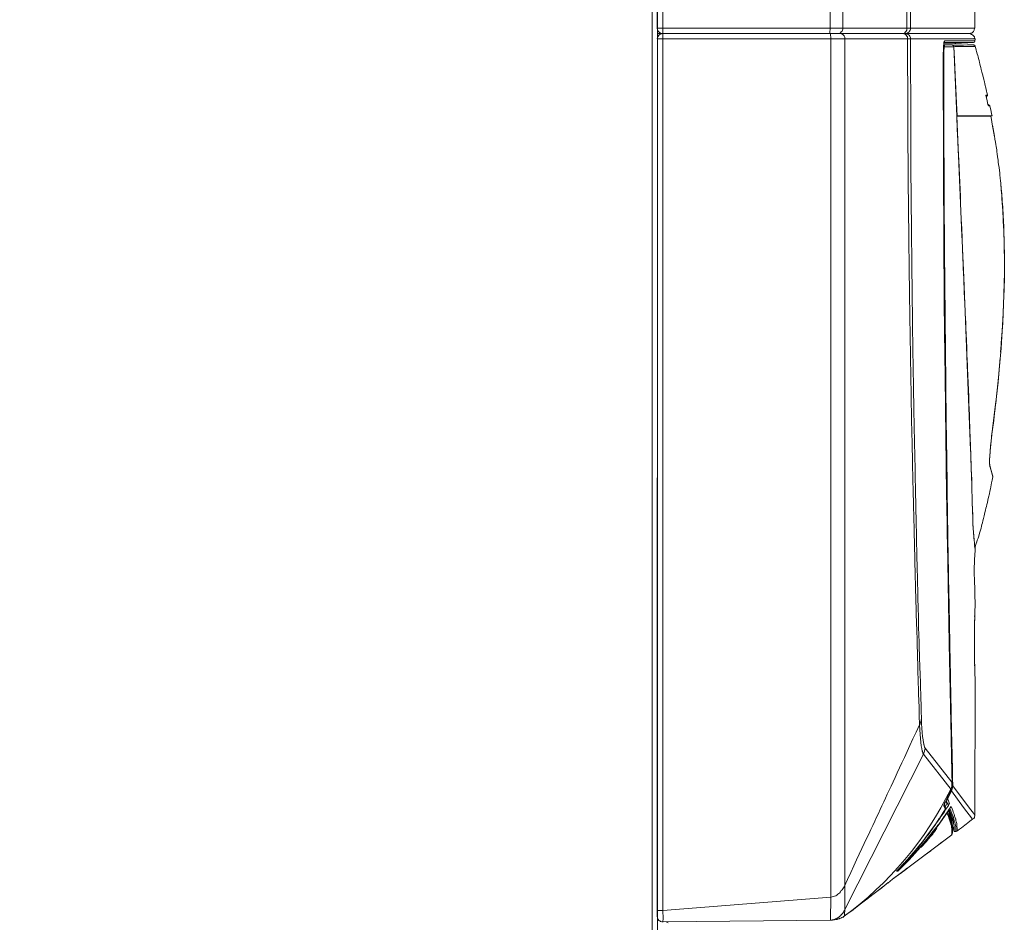
# Model space of a CAD drawing. Units: millimetres. Extents: x 18 to 153, y 3 to 138.
# Drawn here: x 95 to 108, y 116 to 128 of the extents above; entities that cross this region are included whole.
import ezdxf

# ---------------------------------------------------------------- set-up
doc = ezdxf.new("R2010")
doc.units = ezdxf.units.MM
doc.header["$MEASUREMENT"] = 0
doc.layers.add('Livello standard', color=7, linetype='Continuous', lineweight=0)

# ---------------------------------------------------------------- blocks, each defined once
blk = doc.blocks.new('Block_1')
at = {"layer": 'Livello standard', "color": 7, "lineweight": 13}
for p, q in [((105.957, 129.43), (105.957, 127.884)), ((107.051, 128.16), (107.051, 127.884)), ((103.609, 127.855), (103.612, 127.852)), ((103.609, 127.852), (103.618, 127.84)), ((103.621, 127.837), (103.63, 127.828)), ((103.63, 127.793), (103.621, 127.784)), ((103.63, 127.828), (103.643, 127.818)), ((103.633, 127.796), (103.646, 127.802)), ((103.646, 127.818), (103.646, 127.818)), ((103.65, 127.811), (103.65, 127.805)), ((105.963, 127.811), (105.966, 127.737)), ((106.098, 127.811), (106.11, 127.808)), ((106.979, 127.811), (106.985, 127.811)), ((106.994, 127.808), (107.007, 127.805)), ((103.681, 115.868), (103.681, 127.737)), ((107.609, 127.658), (107.606, 127.658)), ((107.753, 127.655), (107.621, 127.655)), ((107.628, 127.652), (107.624, 127.655)), ((107.907, 127.687), (107.903, 127.687)), ((107.499, 127.508), (107.496, 127.508)), ((107.517, 127.63), (107.643, 127.63)), ((107.643, 127.63), (107.643, 127.633)), ((107.505, 127.498), (107.499, 127.498)), ((108.085, 126.959), (108.082, 126.959)), ((108.095, 126.959), (108.091, 126.959)), ((108.113, 126.827), (108.113, 126.83)), ((108.123, 126.837), (108.123, 126.837)), ((107.681, 126.686), (107.74, 125.282)), ((107.768, 126.69), (107.768, 126.686)), ((107.781, 126.686), (107.781, 126.69)), ((108.016, 126.686), (108.016, 126.69)), ((108.054, 126.69), (108.054, 126.686)), ((108.066, 126.69), (108.066, 126.686)), ((108.289, 125.699), (108.282, 125.749)), ((108.298, 125.561), (108.295, 125.605)), ((108.308, 125.423), (108.308, 125.463)), ((108.317, 125.272), (108.314, 125.32)), ((107.759, 124.896), (107.746, 125.154)), ((108.324, 125.131), (108.32, 125.178)), ((108.326, 124.987), (108.324, 125.081)), ((108.33, 124.799), (108.326, 124.94)), ((107.768, 124.642), (107.765, 124.768)), ((108.33, 124.624), (108.33, 124.696)), ((108.326, 124.423), (108.33, 124.539)), ((107.784, 124.266), (107.781, 124.391)), ((108.32, 124.14), (108.326, 124.329)), ((108.308, 123.868), (108.311, 123.956)), ((108.279, 123.473), (108.295, 123.676)), ((108.251, 123.128), (108.273, 123.401)), ((108.22, 122.827), (108.242, 123.034)), ((108.16, 122.348), (108.21, 122.765)), ((108.17, 122.426), (108.17, 122.429)), ((107.875, 122.028), (107.888, 121.661)), ((107.907, 121.081), (107.91, 121.012)), ((107.913, 120.953), (107.919, 120.896)), ((107.925, 120.84), (107.928, 120.805)), ((107.931, 120.777), (107.931, 120.781)), ((107.931, 120.009), (107.931, 120.012)), ((107.925, 119.871), (107.925, 119.881)), ((107.922, 119.733), (107.922, 119.742)), ((107.925, 119.818), (107.925, 119.827)), ((107.925, 119.783), (107.925, 119.796)), ((107.922, 119.548), (107.922, 119.611)), ((107.922, 119.31), (107.922, 119.341)), ((107.925, 119.2), (107.922, 119.219)), ((107.931, 118.968), (107.931, 118.971)), ((107.615, 117.614), (107.618, 117.611)), ((107.562, 117.392), (107.612, 117.498)), ((107.596, 117.51), (107.602, 117.507)), ((107.606, 117.514), (107.606, 117.52)), ((107.618, 117.573), (107.621, 117.573)), ((107.628, 117.567), (107.618, 117.561)), ((107.508, 117.304), (107.515, 117.316)), ((107.524, 117.335), (107.552, 117.395)), ((107.549, 117.319), (107.527, 117.282)), ((107.562, 117.316), (107.536, 117.364)), ((107.559, 117.382), (107.556, 117.379)), ((107.505, 117.291), (107.508, 117.3)), ((107.549, 117.191), (107.546, 117.194)), ((107.556, 117.206), (107.593, 117.113)), ((107.606, 117.282), (107.571, 117.232)), ((107.58, 117.244), (107.599, 117.169)), ((107.602, 117.279), (107.599, 117.272)), ((107.383, 117.031), (107.405, 117.063)), ((107.426, 117.091), (107.446, 117.122)), ((107.533, 117.175), (107.489, 117.116)), ((107.599, 117.094), (107.615, 117.04)), ((107.618, 117.056), (107.618, 117.053)), ((107.361, 116.943), (107.31, 116.884)), ((107.343, 116.971), (107.371, 117.013)), ((107.426, 117.031), (107.405, 117.003)), ((107.621, 117.006), (107.621, 116.997)), ((107.624, 116.974), (107.624, 116.947)), ((107.624, 116.947), (107.624, 116.937)), ((107.646, 116.943), (107.643, 116.95)), ((107.232, 116.827), (107.254, 116.858)), ((107.27, 116.834), (107.248, 116.805)), ((107.142, 116.714), (107.166, 116.745)), ((107.201, 116.752), (107.182, 116.727)), ((107.188, 116.73), (107.188, 116.733)), ((106.881, 116.42), (106.972, 116.514)), ((106.975, 116.523), (106.969, 116.517)), ((106.975, 116.523), (106.975, 116.523)), ((107.048, 116.605), (107.069, 116.629)), ((106.881, 116.404), (106.863, 116.404)), ((106.919, 116.463), (106.947, 116.495)), ((105.966, 116.049), (105.963, 115.737)), ((106.079, 115.755), (106.054, 115.749))]:
    blk.add_line(p, q, dxfattribs=at)
at = {"layer": 'Livello standard', "color": 7, "lineweight": 20}
for p, q in [((103.606, 127.871), (103.609, 127.855)), ((103.627, 127.811), (103.606, 127.805)), ((103.624, 127.811), (103.678, 127.811)), ((103.678, 127.811), (103.665, 127.811)), ((105.803, 127.811), (105.978, 127.811)), ((106.289, 127.811), (106.342, 127.811)), ((106.806, 127.811), (106.803, 127.811)), ((106.963, 127.811), (106.953, 127.811)), ((106.979, 127.811), (106.994, 127.808)), ((107.019, 127.824), (107.01, 127.818)), ((107.483, 127.811), (107.446, 127.811)), ((107.668, 127.811), (107.517, 127.811)), ((107.559, 127.811), (107.517, 127.811)), ((107.668, 127.811), (107.791, 127.811)), ((107.715, 127.811), (107.694, 127.811)), ((107.791, 127.811), (107.844, 127.811)), ((107.806, 127.811), (107.828, 127.811)), ((107.806, 127.811), (107.825, 127.811)), ((107.853, 127.811), (107.844, 127.811)), ((107.505, 127.667), (107.511, 127.702)), ((107.508, 127.687), (107.505, 127.671)), ((107.583, 127.658), (107.517, 127.658)), ((107.618, 127.658), (107.517, 127.658)), ((107.831, 127.683), (107.718, 127.68)), ((107.768, 127.655), (107.765, 127.655)), ((107.907, 127.658), (107.91, 127.658)), ((107.913, 127.655), (107.91, 127.658)), ((107.928, 127.645), (107.928, 127.648)), ((107.931, 127.645), (107.928, 127.645)), ((108.082, 126.959), (108.082, 126.959)), ((108.088, 126.959), (108.088, 126.959)), ((108.095, 126.959), (108.095, 126.959)), ((108.097, 126.959), (108.095, 126.959)), ((108.097, 126.962), (108.097, 126.962)), ((108.11, 126.843), (108.11, 126.843)), ((108.123, 126.837), (108.123, 126.837)), ((108.145, 126.774), (108.138, 126.802)), ((107.897, 126.686), (107.681, 126.686)), ((107.696, 126.69), (107.696, 126.686)), ((107.744, 126.69), (107.765, 126.69)), ((107.85, 126.69), (107.838, 126.69)), ((107.872, 126.69), (107.875, 126.69)), ((107.89, 126.69), (107.888, 126.69)), ((107.913, 126.69), (107.903, 126.69)), ((107.903, 126.686), (108.041, 126.686)), ((107.973, 126.69), (107.985, 126.69)), ((107.991, 126.69), (107.994, 126.69)), ((107.994, 126.686), (107.994, 126.69)), ((108.001, 126.69), (108.003, 126.69)), ((108.007, 126.686), (108.007, 126.69)), ((108.054, 126.69), (108.023, 126.69)), ((108.06, 126.686), (108.041, 126.686)), ((108.107, 126.69), (108.079, 126.69)), ((108.079, 126.686), (108.079, 126.686)), ((108.088, 126.69), (108.157, 126.69)), ((108.088, 126.69), (108.145, 126.69)), ((108.088, 126.69), (108.16, 126.69)), ((108.088, 126.69), (108.151, 126.69)), ((108.097, 126.686), (108.088, 126.686)), ((108.091, 126.686), (108.091, 126.686)), ((108.101, 126.69), (108.101, 126.69)), ((108.107, 126.69), (108.11, 126.69)), ((108.11, 126.686), (108.11, 126.686)), ((108.119, 126.69), (108.123, 126.69)), ((108.119, 126.69), (108.119, 126.69)), ((108.132, 126.69), (108.129, 126.69)), ((108.132, 126.686), (108.145, 126.686)), ((108.136, 126.69), (108.157, 126.69)), ((108.136, 126.69), (108.154, 126.69)), ((108.136, 126.69), (108.148, 126.69)), ((108.136, 126.69), (108.157, 126.69)), ((108.136, 126.69), (108.157, 126.69)), ((108.163, 126.69), (108.136, 126.69)), ((108.136, 126.69), (108.148, 126.69)), ((108.163, 126.69), (108.136, 126.69)), ((108.16, 126.69), (108.136, 126.69)), ((108.142, 126.69), (108.138, 126.69)), ((108.145, 126.686), (108.138, 126.686)), ((108.142, 126.69), (108.142, 126.69)), ((108.148, 126.69), (108.151, 126.69)), ((108.157, 126.69), (108.157, 126.69)), ((108.311, 125.395), (108.298, 125.564)), ((108.308, 125.429), (108.298, 125.564)), ((108.308, 125.423), (108.308, 125.429)), ((108.32, 125.16), (108.317, 125.272)), ((108.33, 124.696), (108.33, 124.749)), ((108.33, 124.67), (108.33, 124.667)), ((108.33, 124.652), (108.33, 124.63)), ((108.33, 124.461), (108.326, 124.464)), ((107.787, 124.229), (107.784, 124.266)), ((108.308, 123.868), (108.302, 123.761)), ((108.251, 123.128), (108.22, 122.827)), ((107.527, 122.827), (107.527, 122.824)), ((108.192, 122.595), (108.21, 122.765)), ((108.214, 122.774), (108.21, 122.752)), ((108.157, 122.329), (108.186, 122.539)), ((108.157, 122.329), (108.16, 122.348)), ((108.142, 122.187), (108.148, 122.241)), ((107.869, 122.137), (107.872, 122.128)), ((108.136, 122.091), (108.132, 122.081)), ((108.136, 122.115), (108.138, 122.134)), ((108.17, 121.796), (108.173, 121.783)), ((107.9, 121.194), (107.9, 121.206)), ((107.931, 120.009), (107.928, 120.009)), ((107.53, 117.263), (107.517, 117.325)), ((107.533, 117.357), (107.552, 117.316)), ((107.546, 117.372), (107.539, 117.37)), ((107.446, 117.122), (107.521, 117.238)), ((107.508, 117.3), (107.508, 117.298)), ((107.515, 117.229), (107.517, 117.232)), ((107.533, 117.178), (107.539, 117.185)), ((107.536, 117.181), (107.533, 117.175)), ((107.549, 117.197), (107.546, 117.194)), ((107.599, 117.272), (107.571, 117.232)), ((107.612, 117.106), (107.577, 117.2)), ((107.602, 117.276), (107.599, 117.272)), ((107.405, 117.063), (107.383, 117.031)), ((107.405, 117.063), (107.443, 117.119)), ((107.446, 117.122), (107.443, 117.116)), ((107.493, 117.119), (107.508, 117.141)), ((107.53, 117.169), (107.524, 117.163)), ((107.298, 116.915), (107.298, 116.912)), ((107.343, 116.971), (107.345, 116.981)), ((107.624, 116.928), (107.621, 116.906)), ((107.624, 116.937), (107.624, 116.934)), ((107.238, 116.617), (107.327, 116.68)), ((106.979, 116.526), (106.969, 116.517)), ((107.238, 116.617), (107.248, 116.623)), ((106.928, 116.382), (106.863, 116.335)), ((106.693, 116.204), (106.75, 116.247)), ((103.606, 115.786), (103.606, 115.783)), ((103.678, 115.714), (103.674, 115.714)), ((103.725, 115.714), (103.753, 115.698)), ((105.972, 115.737), (105.978, 115.737)), ((105.976, 115.737), (105.972, 115.737)), ((105.972, 115.737), (105.978, 115.737)), ((106.079, 115.755), (106.092, 115.761)), ((106.129, 115.774), (106.148, 115.79)), ((106.189, 115.821), (106.148, 115.79))]:
    blk.add_line(p, q, dxfattribs=at)
for points in [[(73.812, 129.749), (73.812, 129.787), (73.894, 129.787), (103.467, 129.787), (103.533, 129.787), (103.533, 129.718), (103.606, 129.718), (103.606, 52.636), (103.533, 52.636), (103.533, 52.566), (73.815, 52.566), (73.812, 52.636), (73.746, 52.636), (73.743, 129.57), (73.746, 129.718), (73.812, 129.718), (73.812, 129.749), (73.812, 129.73)], [(103.602, 127.877), (103.602, 127.884), (103.606, 127.868), (103.602, 127.874)], [(103.624, 127.79), (103.612, 127.768), (103.606, 127.752), (103.602, 127.737)], [(103.606, 127.815), (103.609, 127.811), (103.618, 127.811), (103.624, 127.811)], [(103.621, 127.784), (103.612, 127.768), (103.606, 127.752)], [(103.609, 127.855), (103.615, 127.843), (103.618, 127.84), (103.624, 127.833), (103.633, 127.824), (103.646, 127.818), (103.662, 127.811), (103.668, 127.811), (103.678, 127.811)], [(103.678, 127.811), (106.004, 127.811), (106.756, 127.811), (106.753, 127.811)], [(105.978, 127.811), (106.035, 127.811), (106.004, 127.811)], [(106.05, 127.811), (106.157, 127.811), (106.035, 127.811), (106.054, 127.811)], [(106.138, 127.811), (106.073, 127.811), (106.157, 127.811), (106.138, 127.811)], [(106.239, 127.811), (106.157, 127.811), (106.383, 127.811)], [(106.383, 127.811), (106.737, 127.811), (106.502, 127.811), (106.599, 127.811)], [(106.737, 127.811), (106.953, 127.811), (106.944, 127.811)], [(106.756, 127.811), (106.979, 127.811), (107.408, 127.811)], [(106.953, 127.811), (106.979, 127.811), (106.975, 127.811)], [(106.972, 127.811), (107.032, 127.811), (106.979, 127.811)], [(106.975, 127.811), (106.979, 127.811), (106.972, 127.811)], [(106.979, 127.811), (107.583, 127.811), (107.806, 127.811), (107.775, 127.811)], [(106.979, 127.811), (106.994, 127.811), (106.979, 127.811)], [(107.022, 127.824), (107.032, 127.833), (107.019, 127.824), (107.007, 127.815)], [(107.405, 127.811), (107.517, 127.811), (107.48, 127.811)], [(107.668, 127.811), (107.668, 127.811), (107.643, 127.811)], [(107.818, 127.811), (107.828, 127.811), (107.791, 127.811), (107.806, 127.811), (107.775, 127.811), (107.803, 127.811)], [(107.844, 127.811), (107.825, 127.811), (107.806, 127.811)], [(107.844, 127.811), (107.853, 127.811), (107.86, 127.811), (107.869, 127.815), (107.881, 127.818), (107.894, 127.821), (107.903, 127.828), (107.91, 127.837), (107.916, 127.846), (107.919, 127.855)], [(107.875, 127.805), (107.872, 127.808), (107.866, 127.808), (107.85, 127.811), (107.853, 127.811), (107.844, 127.811), (107.853, 127.811)], [(107.85, 127.811), (107.853, 127.811), (107.85, 127.811), (107.853, 127.811)], [(107.922, 127.768), (107.916, 127.777), (107.897, 127.793), (107.884, 127.799), (107.875, 127.805)], [(107.919, 127.855), (107.919, 127.865), (107.925, 127.874), (107.928, 127.884)], [(103.606, 127.749), (103.606, 127.752), (103.606, 127.737), (103.606, 127.743)], [(107.508, 127.687), (107.502, 127.611), (107.499, 127.508)], [(107.655, 127.677), (107.668, 127.677), (107.505, 127.671)], [(108.076, 126.686), (108.085, 126.686), (107.681, 126.686), (107.643, 127.636), (107.634, 127.648), (107.618, 127.658), (107.505, 127.658), (107.609, 127.658)], [(107.527, 127.658), (107.559, 127.658), (107.505, 127.658), (107.527, 127.658)], [(107.511, 127.695), (107.508, 127.689), (107.511, 127.695)], [(107.559, 127.658), (107.587, 127.658), (107.559, 127.658)], [(107.907, 127.658), (107.9, 127.658), (107.881, 127.658), (107.828, 127.658), (107.74, 127.655), (107.621, 127.655)], [(107.643, 127.655), (107.624, 127.655), (107.684, 127.655), (107.775, 127.655), (107.753, 127.655), (107.759, 127.655)], [(107.768, 127.683), (107.791, 127.683), (107.903, 127.687), (107.668, 127.677)], [(107.759, 127.655), (107.746, 127.655), (107.753, 127.655)], [(107.903, 127.658), (107.91, 127.658), (107.907, 127.658), (107.897, 127.658), (107.872, 127.658), (107.831, 127.658), (107.775, 127.655)], [(107.903, 127.687), (107.91, 127.687), (107.919, 127.693), (107.925, 127.695), (107.928, 127.705), (107.931, 127.737), (107.919, 127.746), (107.925, 127.758), (107.922, 127.768)], [(107.903, 127.658), (107.907, 127.658), (107.91, 127.658), (107.903, 127.658)], [(107.91, 127.658), (107.903, 127.658), (107.91, 127.658)], [(107.91, 127.658), (107.907, 127.658), (107.903, 127.658)], [(107.934, 127.636), (107.934, 127.639), (107.934, 127.642), (107.931, 127.645), (107.928, 127.645), (107.928, 127.648), (107.925, 127.652), (107.922, 127.652), (107.922, 127.655), (107.919, 127.655), (107.916, 127.655), (107.913, 127.655), (107.91, 127.658), (107.907, 127.658)], [(107.91, 127.658), (107.91, 127.658), (107.907, 127.658)], [(107.508, 124.946), (107.508, 124.927), (107.502, 126.003), (107.499, 127.52)], [(108.079, 126.965), (108.079, 126.969), (108.079, 126.972), (108.079, 126.965), (108.082, 126.952), (108.095, 126.896), (108.107, 126.843), (108.113, 126.83), (108.11, 126.833), (108.113, 126.83), (108.11, 126.833)], [(108.097, 126.962), (108.097, 126.962), (108.101, 126.965), (108.101, 126.969)], [(108.101, 126.969), (108.101, 126.969), (108.101, 126.972)], [(108.082, 126.946), (108.085, 126.95), (108.088, 126.952), (108.091, 126.956), (108.088, 126.952), (108.091, 126.956), (108.095, 126.959)], [(108.091, 126.959), (108.085, 126.959), (108.091, 126.959)], [(108.097, 126.962), (108.097, 126.959), (108.097, 126.962)], [(108.116, 126.84), (108.11, 126.843), (108.116, 126.84)], [(108.126, 126.837), (108.116, 126.84), (108.123, 126.837), (108.126, 126.837)], [(108.132, 126.827), (108.132, 126.83), (108.132, 126.833), (108.129, 126.833), (108.129, 126.837), (108.126, 126.837)], [(108.163, 126.69), (108.136, 126.69), (108.163, 126.69), (108.136, 126.69), (108.088, 126.69), (108.163, 126.69), (108.157, 126.717), (108.151, 126.749), (108.132, 126.827)], [(108.142, 126.786), (108.145, 126.774), (108.151, 126.749)], [(107.681, 126.69), (107.687, 126.69), (107.681, 126.69), (107.687, 126.69), (107.681, 126.69), (107.718, 126.69), (107.715, 126.69), (107.728, 126.69), (107.718, 126.69), (107.744, 126.69), (107.728, 126.69), (107.816, 126.69), (107.812, 126.69), (107.806, 126.69), (107.816, 126.69), (107.812, 126.69)], [(107.7, 126.69), (107.706, 126.69), (107.715, 126.69), (107.694, 126.69), (107.687, 126.69), (107.7, 126.69)], [(107.74, 126.69), (107.744, 126.69), (107.753, 126.69), (107.765, 126.69), (107.775, 126.69), (107.778, 126.69), (107.787, 126.69), (107.797, 126.69), (107.806, 126.69), (107.803, 126.69), (107.806, 126.69)], [(107.765, 126.69), (107.765, 126.69), (107.803, 126.69)], [(107.816, 126.69), (107.835, 126.69), (107.844, 126.69), (107.835, 126.69), (107.828, 126.69), (107.838, 126.69), (107.844, 126.69), (107.866, 126.69), (107.853, 126.69), (107.85, 126.69), (107.86, 126.69), (107.866, 126.69), (107.878, 126.69), (107.866, 126.69)], [(107.816, 126.69), (107.825, 126.69), (107.822, 126.69), (107.816, 126.69)], [(107.825, 126.69), (107.828, 126.69), (107.822, 126.69)], [(107.844, 126.69), (107.844, 126.69), (107.85, 126.69)], [(107.86, 126.69), (107.872, 126.69), (107.878, 126.69), (107.881, 126.69), (107.89, 126.69), (107.878, 126.69), (107.875, 126.69), (107.89, 126.69), (107.903, 126.69), (107.89, 126.69), (107.897, 126.69), (107.903, 126.69), (107.897, 126.69)], [(107.903, 126.69), (107.913, 126.69), (107.925, 126.69), (107.913, 126.69), (107.907, 126.69)], [(107.903, 126.69), (107.913, 126.69), (107.919, 126.69), (107.925, 126.69), (107.944, 126.69), (107.931, 126.69), (107.919, 126.69), (107.934, 126.69), (107.925, 126.69)], [(107.96, 126.69), (107.953, 126.69), (107.966, 126.69), (107.96, 126.69), (107.973, 126.69), (107.966, 126.69), (107.988, 126.69), (107.96, 126.69), (107.947, 126.69), (107.934, 126.69), (107.95, 126.69), (107.941, 126.69), (107.96, 126.69), (107.944, 126.69), (107.934, 126.69), (107.931, 126.69), (107.934, 126.69)], [(108.016, 126.69), (108.016, 126.69), (108.041, 126.69), (108.023, 126.69), (108.057, 126.69), (108.041, 126.69), (108.016, 126.69), (108.019, 126.69), (108.041, 126.69), (107.988, 126.69), (107.973, 126.69), (107.947, 126.69)], [(107.988, 126.69), (107.979, 126.69), (108.001, 126.69), (107.988, 126.69), (108.01, 126.69), (107.991, 126.69), (107.985, 126.69), (108.001, 126.69)], [(108.01, 126.69), (107.997, 126.69), (108.032, 126.69), (108.001, 126.69), (107.994, 126.69), (108.01, 126.69)], [(108.007, 126.69), (108.003, 126.69), (108.032, 126.69), (108.007, 126.69), (108.01, 126.69)], [(108.041, 126.69), (108.013, 126.69), (108.032, 126.69), (108.01, 126.69), (108.016, 126.69)], [(108.019, 126.69), (108.023, 126.69), (108.044, 126.69)], [(108.054, 126.69), (108.023, 126.69), (108.054, 126.69), (108.057, 126.69), (108.069, 126.69), (108.06, 126.69), (108.054, 126.69), (108.06, 126.69), (108.066, 126.69), (108.069, 126.69), (108.073, 126.69), (108.066, 126.69), (108.079, 126.69), (108.095, 126.69), (108.066, 126.69), (108.097, 126.69), (108.095, 126.69)], [(108.06, 126.69), (108.063, 126.69), (108.054, 126.69), (108.023, 126.69)], [(108.126, 126.69), (108.088, 126.69), (108.129, 126.69), (108.123, 126.69), (108.088, 126.69), (108.079, 126.69), (108.113, 126.69), (108.088, 126.69), (108.116, 126.69), (108.113, 126.69), (108.079, 126.69), (108.107, 126.69), (108.079, 126.69), (108.101, 126.69), (108.097, 126.69), (108.079, 126.69), (108.066, 126.69), (108.073, 126.69), (108.079, 126.69)], [(108.091, 126.69), (108.066, 126.69), (108.088, 126.69)], [(108.076, 126.69), (108.066, 126.69), (108.085, 126.69)], [(108.104, 126.686), (108.119, 126.686), (108.085, 126.686)], [(108.116, 126.69), (108.119, 126.69), (108.088, 126.69), (108.136, 126.69), (108.088, 126.69), (108.136, 126.69)], [(108.116, 126.69), (108.088, 126.69), (108.136, 126.69)], [(108.123, 126.69), (108.088, 126.69), (108.088, 126.686)], [(108.129, 126.69), (108.129, 126.69), (108.088, 126.69)], [(108.136, 126.69), (108.138, 126.69), (108.088, 126.69), (108.132, 126.69)], [(108.136, 126.69), (108.088, 126.69), (108.136, 126.69)], [(108.088, 126.69), (108.132, 126.69), (108.136, 126.69), (108.088, 126.69), (108.136, 126.69), (108.088, 126.69), (108.157, 126.69), (108.136, 126.69)], [(108.157, 126.69), (108.157, 126.69), (108.088, 126.69), (108.136, 126.69), (108.088, 126.69), (108.136, 126.69), (108.088, 126.69), (108.163, 126.69), (108.16, 126.69), (108.088, 126.69), (108.136, 126.69), (108.088, 126.69), (108.136, 126.69), (108.088, 126.69), (108.136, 126.69), (108.088, 126.69), (108.136, 126.69), (108.088, 126.69), (108.136, 126.69), (108.088, 126.69), (108.157, 126.69), (108.136, 126.69), (108.154, 126.69)], [(108.16, 126.69), (108.136, 126.69), (108.16, 126.69), (108.088, 126.69)], [(108.148, 126.69), (108.136, 126.69), (108.148, 126.69), (108.088, 126.69), (108.136, 126.69), (108.088, 126.69), (108.154, 126.69)], [(108.136, 126.69), (108.088, 126.69), (108.138, 126.69), (108.136, 126.69), (108.138, 126.69)], [(108.136, 126.69), (108.088, 126.69), (108.132, 126.69)], [(108.126, 126.69), (108.088, 126.69), (108.129, 126.69)], [(108.123, 126.69), (108.088, 126.69), (108.126, 126.69)], [(108.088, 126.69), (108.142, 126.69), (108.136, 126.69), (108.142, 126.69), (108.138, 126.69)], [(108.107, 126.69), (108.088, 126.69), (108.11, 126.69), (108.097, 126.69), (108.088, 126.69), (108.104, 126.69)], [(108.11, 126.69), (108.113, 126.69), (108.088, 126.69), (108.113, 126.69)], [(108.101, 126.69), (108.088, 126.69), (108.104, 126.69)], [(108.097, 126.69), (108.088, 126.69), (108.097, 126.69)], [(108.097, 126.69), (108.088, 126.69), (108.095, 126.69)], [(108.088, 126.69), (108.145, 126.69), (108.136, 126.69), (108.145, 126.69)], [(108.123, 126.69), (108.088, 126.69), (108.136, 126.69), (108.123, 126.69)], [(108.154, 126.69), (108.148, 126.69), (108.116, 126.69), (108.088, 126.69), (108.136, 126.69), (108.088, 126.69), (108.136, 126.69), (108.088, 126.69), (108.154, 126.69), (108.157, 126.69)], [(108.116, 126.69), (108.119, 126.69), (108.088, 126.69), (108.116, 126.69), (108.113, 126.69)], [(108.145, 126.69), (108.148, 126.69), (108.088, 126.69)], [(108.126, 126.686), (108.132, 126.686), (108.119, 126.686), (108.123, 126.686)], [(108.136, 126.69), (108.142, 126.69), (108.145, 126.69)], [(108.16, 126.69), (108.136, 126.69), (108.16, 126.69)], [(108.151, 126.69), (108.136, 126.69), (108.148, 126.69)], [(108.151, 126.69), (108.136, 126.69), (108.154, 126.69)], [(108.16, 126.69), (108.157, 126.69), (108.136, 126.69), (108.16, 126.69)], [(108.16, 126.69), (108.136, 126.69), (108.163, 126.69)], [(108.16, 126.69), (108.163, 126.69), (108.136, 126.69)], [(108.16, 126.69), (108.136, 126.69), (108.16, 126.69)], [(108.198, 126.398), (108.17, 126.561), (108.195, 126.414)], [(108.289, 125.702), (108.295, 125.627), (108.289, 125.702)], [(108.298, 125.567), (108.295, 125.627), (108.298, 125.561)], [(108.32, 125.162), (108.311, 125.395), (108.314, 125.338)], [(107.746, 125.154), (107.74, 125.282), (107.746, 125.154)], [(107.527, 122.996), (107.527, 122.827), (107.517, 123.749), (107.517, 123.636), (107.508, 124.927), (107.508, 124.809)], [(107.765, 124.768), (107.759, 124.896), (107.765, 124.768)], [(108.33, 124.799), (108.33, 124.696), (108.33, 124.799)], [(108.33, 124.686), (108.33, 124.696), (108.33, 124.489), (108.33, 124.652), (108.33, 124.517)], [(107.778, 124.461), (107.768, 124.642), (107.775, 124.517)], [(108.33, 124.63), (108.33, 124.461), (108.324, 124.266), (108.33, 124.489), (108.33, 124.67)], [(107.778, 124.454), (107.781, 124.391), (107.778, 124.461), (107.778, 124.454)], [(108.314, 124.003), (108.308, 123.868), (108.32, 124.14), (108.314, 124.003), (108.324, 124.247), (108.33, 124.461), (108.326, 124.382), (108.33, 124.461)], [(108.326, 124.423), (108.324, 124.247), (108.326, 124.423)], [(107.787, 124.203), (107.787, 124.229), (107.791, 124.14), (107.787, 124.203)], [(108.302, 123.761), (108.314, 123.994), (108.302, 123.761), (108.285, 123.526)], [(108.295, 123.676), (108.289, 123.595), (108.302, 123.761), (108.295, 123.676)], [(108.279, 123.473), (108.285, 123.526), (108.264, 123.282), (108.245, 123.062)], [(108.242, 123.034), (108.22, 122.827), (108.245, 123.062), (108.242, 123.034)], [(108.21, 122.765), (108.22, 122.827), (108.198, 122.639), (108.204, 122.705)], [(108.198, 122.639), (108.22, 122.827), (108.21, 122.765)], [(108.217, 122.809), (108.217, 122.818), (108.214, 122.771)], [(108.21, 122.765), (108.21, 122.765), (108.17, 122.426), (108.192, 122.595), (108.186, 122.539)], [(108.138, 122.134), (108.142, 122.187), (108.136, 122.125), (108.16, 122.348)], [(107.872, 122.072), (107.872, 122.128), (107.875, 122.028)], [(108.132, 122.081), (108.129, 121.991), (108.129, 121.962), (108.129, 122), (108.129, 121.962), (108.132, 121.928)], [(108.132, 122.087), (108.132, 122.044), (108.136, 122.125), (108.136, 122.115)], [(108.17, 121.796), (108.17, 121.796), (108.129, 121.937)], [(107.897, 121.332), (107.9, 121.25), (107.897, 121.332)], [(107.9, 121.21), (107.9, 121.25), (107.9, 121.21)], [(107.903, 121.172), (107.9, 121.194), (107.903, 121.172)], [(107.931, 118.974), (107.922, 119.31), (107.922, 119.282), (107.922, 119.491), (107.922, 119.733), (107.922, 119.708)], [(107.922, 119.708), (107.922, 119.648), (107.922, 119.708)], [(107.618, 117.589), (107.58, 119.498), (107.58, 119.451)], [(107.928, 117.156), (107.931, 118.974), (107.931, 118.861)], [(107.552, 117.376), (107.546, 117.372), (107.552, 117.376)], [(107.552, 117.376), (107.552, 117.376), (107.556, 117.379), (107.552, 117.376)], [(107.486, 117.113), (107.602, 117.279), (107.599, 117.272)], [(107.499, 117.2), (107.527, 117.244), (107.53, 117.253), (107.53, 117.263)], [(107.556, 117.209), (107.549, 117.197), (107.549, 117.2)], [(107.621, 116.993), (107.615, 117.04), (107.571, 117.232)], [(107.637, 117.078), (107.615, 117.156), (107.58, 117.244)], [(107.426, 117.031), (107.421, 117.021), (107.436, 117.043), (107.426, 117.031)], [(107.449, 117.059), (107.436, 117.043), (107.477, 117.096), (107.467, 117.087)], [(107.477, 117.096), (107.48, 117.103), (107.477, 117.1)], [(107.48, 117.103), (107.486, 117.113), (107.483, 117.106)], [(107.599, 117.094), (107.593, 117.113), (107.599, 117.094)], [(107.618, 117.141), (107.621, 117.091), (107.618, 117.05)], [(107.201, 116.752), (107.295, 116.862), (107.399, 116.993), (107.339, 116.918), (107.399, 116.993)], [(107.343, 116.971), (107.26, 116.865), (107.377, 117.025)], [(107.27, 116.834), (107.339, 116.918), (107.26, 116.821)], [(107.395, 116.981), (107.399, 116.981), (107.389, 116.981), (107.402, 116.981)], [(107.405, 117.003), (107.399, 116.993), (107.421, 117.021), (107.405, 117.003)], [(107.618, 117.013), (107.621, 116.993), (107.618, 117.019), (107.618, 117.013)], [(107.621, 116.997), (107.624, 116.959), (107.621, 116.993)], [(107.624, 116.934), (107.621, 116.912), (107.624, 116.921)], [(107.624, 116.94), (107.624, 116.934), (107.624, 116.94)], [(107.662, 116.943), (107.668, 116.943), (107.646, 116.943)], [(107.668, 116.943), (107.674, 116.943), (107.684, 116.947)], [(107.621, 116.908), (107.615, 116.896), (107.035, 116.463), (106.809, 116.294), (106.969, 116.413), (106.953, 116.404)], [(107.21, 116.762), (107.26, 116.821), (107.21, 116.762)], [(107.436, 116.764), (107.48, 116.796), (107.461, 116.78)], [(106.994, 116.523), (107.098, 116.633), (107.201, 116.752), (107.192, 116.739)], [(107.107, 116.642), (107.135, 116.673), (107.107, 116.642)], [(107.157, 116.699), (107.135, 116.673), (107.186, 116.73), (107.173, 116.718)], [(107.198, 116.73), (107.195, 116.73), (107.198, 116.73)], [(106.875, 116.417), (106.969, 116.517), (106.922, 116.466)], [(106.963, 116.511), (106.919, 116.463), (106.969, 116.517), (106.963, 116.511)], [(106.969, 116.514), (106.966, 116.514), (106.979, 116.514)], [(106.979, 116.514), (106.988, 116.517), (106.994, 116.523)], [(106.866, 116.407), (106.875, 116.417), (106.863, 116.404)], [(107.003, 116.442), (106.969, 116.413), (107.035, 116.463)], [(106.743, 116.241), (106.809, 116.294), (106.743, 116.241)], [(106.471, 116.031), (106.421, 115.993), (106.693, 116.204), (106.637, 116.159)], [(106.643, 116.162), (106.593, 116.125), (106.643, 116.162)], [(106.421, 115.993), (106.308, 115.906), (106.329, 115.921)], [(106.251, 115.865), (106.27, 115.877), (106.198, 115.827), (106.226, 115.846)], [(106.308, 115.906), (106.27, 115.877), (106.308, 115.906)], [(103.602, 115.783), (103.606, 115.774), (103.606, 115.78)], [(103.615, 115.752), (103.615, 115.746), (103.609, 115.761), (103.606, 115.774), (103.609, 115.764)], [(105.957, 115.737), (105.963, 115.737), (103.678, 115.714), (103.684, 115.714)], [(103.684, 115.714), (103.678, 115.714), (103.681, 115.714)], [(105.957, 115.737), (105.963, 115.737), (105.96, 115.737)], [(105.969, 115.737), (105.972, 115.737), (105.96, 115.737)], [(105.963, 115.737), (105.981, 115.737), (105.972, 115.737), (105.978, 115.737)], [(105.981, 115.737), (106.013, 115.743), (105.988, 115.74), (106.016, 115.743), (105.988, 115.74), (106.01, 115.743), (105.981, 115.737), (105.988, 115.74), (105.985, 115.737)], [(105.985, 115.737), (106.016, 115.743), (105.985, 115.737), (105.994, 115.74), (106.004, 115.74), (105.997, 115.74), (106.016, 115.74), (105.985, 115.737), (106.016, 115.743), (105.997, 115.74)], [(105.994, 115.74), (105.985, 115.737), (106.004, 115.74), (105.994, 115.74)], [(106, 115.74), (105.988, 115.737), (106.028, 115.743), (106.016, 115.74), (106.004, 115.74), (106.054, 115.749), (106.038, 115.746), (106.035, 115.743)], [(106.183, 115.814), (106.198, 115.827), (106.148, 115.79), (106.173, 115.808)]]:
    blk.add_lwpolyline(points, dxfattribs=at)
at = {"layer": 'Livello standard', "color": 7, "lineweight": 13}
for points in [[(73.812, 52.617), (73.815, 52.636), (103.533, 52.636), (103.533, 129.718), (73.812, 129.718)], [(103.665, 127.884), (103.602, 127.884), (103.602, 129.636), (103.681, 129.636), (103.681, 127.884), (103.665, 127.884)], [(106.129, 129.43), (107.007, 128.213), (107.003, 128.188), (107.003, 128.16), (107.003, 127.884), (106.028, 127.884), (103.681, 127.884)], [(105.957, 129.43), (106.129, 129.43), (106.129, 127.884)], [(103.606, 127.868), (103.612, 127.852), (103.618, 127.84), (103.63, 127.828), (103.646, 127.818), (103.662, 127.811), (103.678, 127.811)], [(103.612, 127.768), (103.621, 127.784), (103.637, 127.796), (103.646, 127.802)], [(103.681, 127.737), (103.678, 127.811), (103.662, 127.808), (103.646, 127.802)], [(103.678, 127.811), (103.678, 127.815), (103.678, 127.833), (103.681, 127.884)], [(106.129, 127.884), (106.129, 127.871), (106.126, 127.859), (106.12, 127.843), (106.11, 127.833), (106.101, 127.821), (106.092, 127.815), (106.079, 127.811), (106.07, 127.811)], [(106.944, 127.811), (106.953, 127.811), (106.966, 127.815), (106.975, 127.821), (106.985, 127.833), (106.994, 127.843), (107.001, 127.859), (107.003, 127.871), (107.003, 127.884)], [(107.007, 127.815), (106.994, 127.811), (106.985, 127.811)], [(107.007, 127.805), (107.019, 127.799), (107.032, 127.79), (107.041, 127.777), (107.048, 127.765), (107.051, 127.752), (107.054, 127.737)], [(107.032, 127.833), (107.038, 127.843), (107.048, 127.855), (107.051, 127.871), (107.051, 127.884)], [(103.602, 115.786), (103.606, 127.737), (107.054, 127.737)], [(103.606, 115.868), (103.681, 115.868), (105.966, 116.049), (105.966, 127.737)], [(107.515, 127.627), (107.517, 127.63), (107.515, 127.645), (107.505, 127.655)], [(107.508, 127.693), (107.515, 127.702), (107.517, 127.711)], [(107.894, 127.687), (107.903, 127.687), (107.894, 127.687), (107.818, 127.687), (107.508, 127.687)], [(107.515, 127.705), (107.517, 127.711), (107.822, 127.711), (107.928, 127.711)], [(107.624, 127.655), (107.671, 127.655), (107.746, 127.655)], [(107.643, 127.633), (107.643, 127.636), (107.64, 127.639), (107.64, 127.642), (107.637, 127.642), (107.637, 127.645), (107.634, 127.648), (107.631, 127.652)], [(107.934, 127.636), (107.934, 127.636), (107.931, 127.636), (107.919, 127.636)], [(107.684, 127.633), (107.674, 127.633), (107.662, 127.633), (107.643, 127.63), (107.652, 127.467), (107.655, 127.347), (107.678, 126.865), (107.687, 126.69)], [(108.101, 126.972), (108.101, 126.972), (108.097, 126.972), (108.088, 126.972), (108.079, 126.972)], [(108.123, 126.837), (108.123, 126.837), (108.119, 126.837), (108.11, 126.837)], [(108.113, 126.83), (108.113, 126.827), (108.123, 126.827), (108.129, 126.827), (108.132, 126.827)], [(107.869, 122.137), (107.835, 123.062), (107.791, 124.14)], [(108.173, 121.774), (108.136, 121.909), (108.136, 121.921)], [(107.894, 121.426), (107.888, 121.661), (107.894, 121.426)], [(107.897, 121.332), (107.894, 121.426), (107.9, 121.206)], [(107.903, 121.172), (107.903, 121.144), (107.9, 121.21)], [(107.903, 121.1), (107.903, 121.144), (107.91, 121.012)], [(107.913, 120.981), (107.91, 121.012), (107.931, 120.774)], [(107.922, 119.504), (107.922, 119.491), (107.919, 119.491)], [(107.236, 118.128), (107.245, 118.094), (107.254, 118.078), (107.245, 118.037), (107.23, 117.996), (107.606, 117.514), (107.58, 117.454)], [(106.16, 115.883), (107.23, 117.996), (107.22, 118.012), (107.214, 118.041)], [(107.609, 117.538), (107.615, 117.567), (107.615, 117.614), (107.254, 118.078)], [(107.618, 117.598), (107.618, 117.611), (107.615, 117.614)], [(107.615, 117.51), (107.612, 117.51), (107.602, 117.507)], [(107.618, 117.573), (107.615, 117.536), (107.606, 117.514)], [(107.928, 117.163), (107.91, 117.194), (107.857, 117.263), (107.628, 117.567), (107.624, 117.538), (107.612, 117.498), (107.775, 117.272), (107.897, 117.109)], [(107.508, 117.335), (107.511, 117.335), (107.524, 117.335), (107.524, 117.341)], [(107.583, 117.325), (107.559, 117.382), (107.562, 117.392), (107.556, 117.388), (107.549, 117.388)], [(107.583, 117.325), (107.574, 117.319), (107.568, 117.316), (107.552, 117.316)], [(107.549, 117.191), (107.43, 117.025), (107.399, 116.984), (107.395, 116.987)], [(107.527, 117.244), (107.527, 117.244), (107.505, 117.291), (107.508, 117.304), (107.53, 117.263), (107.527, 117.263)], [(107.53, 117.25), (107.527, 117.244), (107.524, 117.244)], [(107.549, 117.191), (107.556, 117.2), (107.556, 117.206)], [(107.411, 116.984), (107.402, 116.981), (107.364, 116.94), (107.238, 116.792), (107.248, 116.784)], [(107.373, 116.934), (107.364, 116.94), (107.358, 116.94)], [(107.389, 116.981), (107.399, 116.984), (107.411, 116.984)], [(107.236, 116.792), (107.238, 116.792), (107.232, 116.786)], [(107.195, 116.73), (107.188, 116.73), (107.032, 116.557), (106.881, 116.404), (106.885, 116.413), (106.885, 116.417), (106.878, 116.423)], [(107.188, 116.73), (107.192, 116.736), (107.192, 116.739)], [(107.198, 116.745), (107.201, 116.736), (107.198, 116.73)], [(106.994, 116.523), (106.994, 116.523), (106.975, 116.523)], [(103.681, 115.868), (103.684, 115.758), (103.681, 115.714)], [(103.681, 115.714), (103.665, 115.714), (103.65, 115.718), (103.637, 115.727), (103.624, 115.733), (103.615, 115.746)]]:
    blk.add_lwpolyline(points, dxfattribs=at)
at = {"layer": 'Livello standard', "color": 7, "lineweight": 20}
for points, knots in [([(107.928, 127.884), (107.928, 128.179), (107.928, 128.125), (107.928, 128.367), (107.928, 128.367), (107.928, 128.379), (107.928, 128.379), (107.928, 128.379), (107.925, 128.395), (107.925, 128.395), (107.922, 128.41), (107.922, 128.41), (107.919, 128.426)], [0, 0, 0, 0, 1, 1, 1, 2, 2, 2, 3, 3, 3, 4, 4, 4, 4]), ([(105.978, 127.811), (104.828, 127.811), (104.828, 127.811), (103.678, 127.811), (103.678, 127.811), (103.662, 127.808), (103.662, 127.808), (103.662, 127.808), (103.646, 127.805), (103.646, 127.805), (103.646, 127.805), (103.637, 127.796), (103.624, 127.79)], [0, 0, 0, 0, 1, 1, 1, 2, 2, 2, 3, 3, 3, 4, 4, 4, 4]), ([(108.101, 126.972), (108.091, 127.009), (108.091, 127.009), (108.082, 127.05), (108.073, 127.087), (108.073, 127.087), (108.063, 127.128), (108.054, 127.169), (108.054, 127.169), (108.044, 127.207), (108.038, 127.235), (108.038, 127.235), (108.032, 127.26), (108.019, 127.304), (108.019, 127.304), (108.01, 127.347), (107.997, 127.398), (107.997, 127.398), (107.985, 127.445), (107.973, 127.492), (107.973, 127.492), (107.96, 127.536), (107.947, 127.586), (107.947, 127.586), (107.934, 127.636)], [0, 0, 0, 0, 1, 1, 1, 2, 2, 2, 3, 3, 3, 4, 4, 4, 5, 5, 5, 6, 6, 6, 7, 7, 7, 8, 8, 8, 8]), ([(108.145, 126.686), (108.16, 126.608), (108.16, 126.608), (108.173, 126.529), (108.189, 126.451), (108.189, 126.451), (108.201, 126.372), (108.223, 126.25), (108.223, 126.25), (108.239, 126.131), (108.248, 126.059), (108.248, 126.059), (108.258, 125.987), (108.267, 125.915), (108.267, 125.915), (108.273, 125.843), (108.285, 125.724), (108.285, 125.724), (108.295, 125.605), (108.308, 125.463), (108.308, 125.463), (108.314, 125.32), (108.324, 125.172), (108.324, 125.172), (108.326, 125.025), (108.33, 124.887), (108.33, 124.887), (108.33, 124.749)], [0, 0, 0, 0, 1, 1, 1, 2, 2, 2, 3, 3, 3, 4, 4, 4, 5, 5, 5, 6, 6, 6, 7, 7, 7, 8, 8, 8, 9, 9, 9, 9]), ([(107.58, 119.451), (107.571, 119.937), (107.571, 119.937), (107.565, 120.42), (107.552, 121.156), (107.552, 121.156), (107.539, 121.89), (107.533, 122.357), (107.533, 122.357), (107.527, 122.827)], [0, 0, 0, 0, 1, 1, 1, 2, 2, 2, 3, 3, 3, 3]), ([(107.922, 119.708), (107.928, 119.859), (107.928, 119.859), (107.931, 120.006), (107.931, 120.391), (107.907, 120.398), (107.931, 120.774), (107.938, 120.884), (107.963, 120.89), (107.994, 121.006), (108.025, 121.125), (108.025, 121.125), (108.054, 121.244), (108.085, 121.37), (108.088, 121.37), (108.116, 121.498), (108.148, 121.636), (108.145, 121.636), (108.173, 121.774), (108.173, 121.774), (108.173, 121.78), (108.173, 121.78), (108.173, 121.78), (108.17, 121.796), (108.17, 121.796)], [0, 0, 0, 0, 1, 1, 1, 2, 2, 2, 3, 3, 3, 4, 4, 4, 5, 5, 5, 6, 6, 6, 7, 7, 7, 8, 8, 8, 8]), ([(107.508, 117.298), (107.543, 117.376), (107.543, 117.376), (107.58, 117.454), (107.596, 117.488), (107.596, 117.488), (107.609, 117.52), (107.615, 117.533), (107.615, 117.536), (107.615, 117.548), (107.618, 117.567), (107.618, 117.567), (107.618, 117.589)], [0, 0, 0, 0, 1, 1, 1, 2, 2, 2, 3, 3, 3, 4, 4, 4, 4]), ([(107.646, 116.943), (107.631, 116.997), (107.631, 117), (107.618, 117.056), (107.612, 117.084), (107.615, 117.084), (107.612, 117.116), (107.606, 117.144), (107.606, 117.144), (107.599, 117.169)], [0, 0, 0, 0, 1, 1, 1, 2, 2, 2, 3, 3, 3, 3]), ([(107.684, 116.947), (107.791, 117.028), (107.791, 117.028), (107.897, 117.109), (107.897, 117.109), (107.913, 117.122), (107.913, 117.122), (107.913, 117.122), (107.922, 117.135), (107.922, 117.135), (107.922, 117.135), (107.928, 117.144), (107.928, 117.156)], [0, 0, 0, 0, 1, 1, 1, 2, 2, 2, 3, 3, 3, 4, 4, 4, 4]), ([(106.969, 116.517), (107.016, 116.567), (107.016, 116.567), (107.06, 116.62), (107.101, 116.667), (107.101, 116.667), (107.142, 116.714), (107.176, 116.755), (107.176, 116.755), (107.21, 116.799), (107.254, 116.856), (107.254, 116.856), (107.298, 116.915)], [0, 0, 0, 0, 1, 1, 1, 2, 2, 2, 3, 3, 3, 4, 4, 4, 4]), ([(107.621, 116.993), (107.624, 116.978), (107.624, 116.978), (107.624, 116.962), (107.624, 116.943), (107.624, 116.943), (107.624, 116.928), (107.624, 116.928), (107.621, 116.908), (107.621, 116.908)], [0, 0, 0, 0, 1, 1, 1, 2, 2, 2, 3, 3, 3, 3]), ([(106.035, 115.743), (106.054, 115.746), (106.054, 115.746), (106.07, 115.752), (106.088, 115.758), (106.088, 115.758), (106.104, 115.764), (106.123, 115.774), (106.123, 115.774), (106.138, 115.783), (106.163, 115.799), (106.163, 115.799), (106.189, 115.821)], [0, 0, 0, 0, 1, 1, 1, 2, 2, 2, 3, 3, 3, 4, 4, 4, 4])]:
    blk.add_open_spline(points, degree=3, knots=knots, dxfattribs=at)
at = {"layer": 'Livello standard', "color": 7, "lineweight": 13}
for points, knots in [([(105.957, 127.884), (105.957, 127.859), (105.957, 127.859), (105.954, 127.83), (105.954, 127.83), (105.954, 127.815), (105.954, 127.815), (105.954, 127.815), (105.954, 127.811), (105.954, 127.811)], [0, 0, 0, 0, 1, 1, 1, 2, 2, 2, 3, 3, 3, 3]), ([(106.16, 127.737), (106.16, 127.749), (106.16, 127.749), (106.157, 127.761), (106.157, 127.761), (106.148, 127.78), (106.148, 127.78), (106.148, 127.78), (106.132, 127.799), (106.132, 127.799), (106.132, 127.799), (106.123, 127.805), (106.123, 127.805), (106.123, 127.805), (106.11, 127.808), (106.11, 127.808)], [0, 0, 0, 0, 1, 1, 1, 2, 2, 2, 3, 3, 3, 4, 4, 4, 5, 5, 5, 5]), ([(106.953, 127.811), (106.953, 127.811), (106.963, 127.808), (106.963, 127.808), (106.963, 127.808), (106.975, 127.805), (106.975, 127.805), (106.975, 127.805), (106.985, 127.799), (106.985, 127.799), (106.985, 127.799), (106.994, 127.79), (106.994, 127.79), (106.994, 127.79), (107.003, 127.777), (107.003, 127.777), (107.003, 127.777), (107.01, 127.765), (107.01, 127.765), (107.013, 127.749), (107.013, 127.749), (107.013, 127.737)], [0, 0, 0, 0, 1, 1, 1, 2, 2, 2, 3, 3, 3, 4, 4, 4, 5, 5, 5, 6, 6, 6, 7, 7, 7, 7]), ([(107.003, 127.884), (107.179, 127.884), (107.179, 127.884), (107.351, 127.884), (107.521, 127.884), (107.521, 127.884), (107.687, 127.884), (107.775, 127.884), (107.775, 127.884), (107.863, 127.884), (107.888, 127.884), (107.888, 127.884), (107.91, 127.884), (107.91, 127.884), (107.928, 127.884), (107.928, 127.884)], [0, 0, 0, 0, 1, 1, 1, 2, 2, 2, 3, 3, 3, 4, 4, 4, 5, 5, 5, 5]), ([(107.054, 127.737), (107.054, 127.157), (107.054, 127.153), (107.057, 126.567), (107.057, 125.981), (107.057, 125.981), (107.063, 125.395), (107.069, 124.815), (107.069, 124.815), (107.075, 124.235), (107.082, 123.655), (107.082, 123.655), (107.091, 123.075), (107.101, 122.495), (107.101, 122.495), (107.114, 121.918), (107.126, 121.341), (107.126, 121.341), (107.138, 120.764), (107.151, 120.194), (107.151, 120.194), (107.166, 119.62), (107.182, 119.053), (107.188, 119.053), (107.201, 118.482), (107.201, 118.463), (107.198, 118.46), (107.192, 118.442), (107.186, 118.419), (107.186, 118.416), (107.176, 118.398), (106.665, 117.294), (106.662, 117.294), (106.148, 116.191), (106.138, 116.175), (106.138, 116.175), (106.129, 116.162), (106.123, 116.15), (106.123, 116.15), (106.11, 116.138), (106.101, 116.122), (106.101, 116.122), (106.088, 116.109), (106.076, 116.1), (106.076, 116.097), (106.063, 116.088), (106.05, 116.078), (106.05, 116.078), (106.035, 116.069), (106.035, 116.069), (106.019, 116.062), (106.019, 116.062), (106, 116.056), (106, 116.056), (105.985, 116.053), (105.985, 116.053), (105.966, 116.049), (105.966, 116.049)], [0, 0, 0, 0, 1, 1, 1, 2, 2, 2, 3, 3, 3, 4, 4, 4, 5, 5, 5, 6, 6, 6, 7, 7, 7, 8, 8, 8, 9, 9, 9, 10, 10, 10, 11, 11, 11, 12, 12, 12, 13, 13, 13, 14, 14, 14, 15, 15, 15, 16, 16, 16, 17, 17, 17, 18, 18, 18, 19, 19, 19, 19]), ([(106.16, 127.737), (106.16, 122.303), (106.16, 121.899), (106.16, 116.065), (106.16, 115.975), (106.16, 115.975), (106.16, 115.883), (106.157, 115.853), (106.157, 115.853), (106.154, 115.821), (106.154, 115.805), (106.154, 115.805), (106.148, 115.79)], [0, 0, 0, 0, 1, 1, 1, 2, 2, 2, 3, 3, 3, 4, 4, 4, 4]), ([(107.176, 118.398), (107.154, 119.097), (107.154, 119.097), (107.135, 119.792), (107.116, 120.391), (107.116, 120.391), (107.104, 120.99), (107.088, 121.573), (107.088, 121.573), (107.075, 122.154), (107.063, 122.74), (107.063, 122.74), (107.054, 123.323), (107.044, 123.909), (107.044, 123.909), (107.035, 124.498), (107.029, 125.084), (107.029, 125.084), (107.022, 125.674), (107.016, 126.263), (107.019, 126.263), (107.016, 126.852), (107.013, 127.294), (107.013, 127.297), (107.013, 127.737)], [0, 0, 0, 0, 1, 1, 1, 2, 2, 2, 3, 3, 3, 4, 4, 4, 5, 5, 5, 6, 6, 6, 7, 7, 7, 8, 8, 8, 8]), ([(107.054, 127.737), (107.386, 127.737), (107.386, 127.737), (107.715, 127.737), (107.797, 127.737), (107.797, 127.737), (107.878, 127.737), (107.903, 127.737), (107.903, 127.737), (107.931, 127.737)], [0, 0, 0, 0, 1, 1, 1, 2, 2, 2, 3, 3, 3, 3]), ([(107.499, 127.508), (107.499, 127.57), (107.499, 127.57), (107.502, 127.636), (107.502, 127.661), (107.505, 127.661), (107.508, 127.687), (107.508, 127.687), (107.515, 127.705), (107.515, 127.705)], [0, 0, 0, 0, 1, 1, 1, 2, 2, 2, 3, 3, 3, 3]), ([(107.919, 127.636), (107.907, 127.636), (107.907, 127.636), (107.894, 127.636), (107.878, 127.636), (107.878, 127.636), (107.866, 127.636), (107.85, 127.636), (107.85, 127.636), (107.835, 127.636), (107.818, 127.636), (107.818, 127.636), (107.803, 127.636), (107.787, 127.636), (107.787, 127.636), (107.772, 127.636), (107.756, 127.636), (107.756, 127.636), (107.74, 127.636), (107.725, 127.636), (107.725, 127.636), (107.712, 127.636), (107.696, 127.633), (107.696, 127.633), (107.684, 127.633)], [0, 0, 0, 0, 1, 1, 1, 2, 2, 2, 3, 3, 3, 4, 4, 4, 5, 5, 5, 6, 6, 6, 7, 7, 7, 8, 8, 8, 8]), ([(107.618, 117.611), (107.606, 118.241), (107.606, 118.241), (107.593, 118.871), (107.58, 119.501), (107.58, 119.501), (107.568, 120.131), (107.559, 120.764), (107.556, 120.764), (107.546, 121.401), (107.536, 122.037), (107.536, 122.037), (107.53, 122.677), (107.521, 123.316), (107.521, 123.316), (107.515, 123.959), (107.511, 124.442), (107.511, 124.442), (107.508, 124.927), (107.505, 125.555), (107.502, 125.555), (107.502, 126.185), (107.499, 126.846), (107.499, 126.843), (107.499, 127.508)], [0, 0, 0, 0, 1, 1, 1, 2, 2, 2, 3, 3, 3, 4, 4, 4, 5, 5, 5, 6, 6, 6, 7, 7, 7, 8, 8, 8, 8]), ([(107.505, 127.498), (107.505, 127.542), (107.505, 127.545), (107.508, 127.589), (107.508, 127.602), (107.511, 127.602), (107.511, 127.617), (107.511, 127.617), (107.515, 127.627), (107.515, 127.627)], [0, 0, 0, 0, 1, 1, 1, 2, 2, 2, 3, 3, 3, 3]), ([(107.628, 117.567), (107.615, 118.153), (107.615, 118.153), (107.602, 118.739), (107.59, 119.401), (107.59, 119.401), (107.577, 120.062), (107.565, 120.668), (107.565, 120.668), (107.556, 121.269), (107.549, 121.868), (107.549, 121.868), (107.539, 122.464), (107.533, 123.062), (107.533, 123.062), (107.527, 123.664), (107.521, 124.266), (107.521, 124.266), (107.515, 124.868), (107.511, 125.523), (107.511, 125.523), (107.508, 126.178), (107.505, 126.84), (107.505, 126.84), (107.505, 127.498)], [0, 0, 0, 0, 1, 1, 1, 2, 2, 2, 3, 3, 3, 4, 4, 4, 5, 5, 5, 6, 6, 6, 7, 7, 7, 8, 8, 8, 8]), ([(107.888, 121.661), (107.872, 122.097), (107.872, 122.097), (107.857, 122.532), (107.84, 123.031), (107.838, 123.031), (107.818, 123.526), (107.794, 124.107), (107.794, 124.107), (107.768, 124.686), (107.728, 125.686), (107.728, 125.686), (107.681, 126.686)], [0, 0, 0, 0, 1, 1, 1, 2, 2, 2, 3, 3, 3, 4, 4, 4, 4]), ([(106.975, 116.523), (107.051, 116.602), (107.051, 116.605), (107.12, 116.686), (107.157, 116.727), (107.157, 116.727), (107.192, 116.771), (107.223, 116.812), (107.223, 116.812), (107.258, 116.856), (107.292, 116.9), (107.292, 116.9), (107.323, 116.943), (107.367, 117), (107.367, 117), (107.408, 117.059), (107.439, 117.103), (107.439, 117.103), (107.471, 117.15), (107.502, 117.194), (107.502, 117.194), (107.53, 117.241), (107.559, 117.282), (107.559, 117.282), (107.583, 117.325)], [0, 0, 0, 0, 1, 1, 1, 2, 2, 2, 3, 3, 3, 4, 4, 4, 5, 5, 5, 6, 6, 6, 7, 7, 7, 8, 8, 8, 8]), ([(107.612, 116.896), (107.612, 116.896), (107.615, 116.915), (107.615, 116.915), (107.618, 116.93), (107.618, 116.93), (107.615, 116.947), (107.615, 116.962), (107.615, 116.962), (107.615, 116.978), (107.612, 116.997), (107.612, 116.997), (107.609, 117.019), (107.596, 117.059), (107.599, 117.059), (107.583, 117.1), (107.571, 117.147), (107.568, 117.147), (107.549, 117.191)], [0, 0, 0, 0, 1, 1, 1, 2, 2, 2, 3, 3, 3, 4, 4, 4, 5, 5, 5, 6, 6, 6, 6]), ([(107.665, 116.943), (107.665, 116.943), (107.668, 116.959), (107.668, 116.959), (107.671, 116.974), (107.668, 116.974), (107.668, 116.987), (107.668, 117.009), (107.668, 117.009), (107.665, 117.028), (107.659, 117.05), (107.659, 117.05), (107.655, 117.075), (107.649, 117.094), (107.649, 117.094), (107.643, 117.113), (107.637, 117.137), (107.637, 117.137), (107.628, 117.159), (107.609, 117.206), (107.609, 117.206), (107.59, 117.257)], [0, 0, 0, 0, 1, 1, 1, 2, 2, 2, 3, 3, 3, 4, 4, 4, 5, 5, 5, 6, 6, 6, 7, 7, 7, 7]), ([(107.684, 116.95), (107.687, 116.962), (107.687, 116.962), (107.687, 116.974), (107.687, 116.993), (107.687, 116.993), (107.684, 117.013), (107.684, 117.031), (107.684, 117.031), (107.681, 117.047), (107.678, 117.069), (107.678, 117.069), (107.671, 117.087), (107.668, 117.109), (107.668, 117.109), (107.662, 117.131), (107.652, 117.153), (107.655, 117.153), (107.646, 117.178), (107.628, 117.229), (107.628, 117.229), (107.606, 117.282)], [0, 0, 0, 0, 1, 1, 1, 2, 2, 2, 3, 3, 3, 4, 4, 4, 5, 5, 5, 6, 6, 6, 7, 7, 7, 7]), ([(107.637, 117.078), (107.64, 117.056), (107.64, 117.056), (107.643, 117.034), (107.646, 117.015), (107.646, 117.015), (107.649, 116.997), (107.649, 116.981), (107.649, 116.978), (107.649, 116.962), (107.649, 116.962), (107.646, 116.943), (107.646, 116.943)], [0, 0, 0, 0, 1, 1, 1, 2, 2, 2, 3, 3, 3, 4, 4, 4, 4]), ([(107.411, 116.984), (107.399, 116.965), (107.399, 116.965), (107.383, 116.947), (107.355, 116.908), (107.355, 116.908), (107.323, 116.874), (107.283, 116.824), (107.283, 116.824), (107.238, 116.774), (107.22, 116.752), (107.22, 116.752), (107.198, 116.73)], [0, 0, 0, 0, 1, 1, 1, 2, 2, 2, 3, 3, 3, 4, 4, 4, 4]), ([(105.981, 115.737), (105.981, 115.737), (106, 115.74), (106, 115.74), (106.016, 115.746), (106.016, 115.746), (106.032, 115.752), (106.032, 115.752), (106.047, 115.758), (106.047, 115.758), (106.06, 115.768), (106.063, 115.764), (106.076, 115.777), (106.088, 115.786), (106.098, 115.796), (106.098, 115.796), (106.11, 115.808), (106.11, 115.808), (106.12, 115.821), (106.129, 115.833), (106.129, 115.833), (106.138, 115.846), (106.148, 115.865), (106.148, 115.865), (106.16, 115.883)], [0, 0, 0, 0, 1, 1, 1, 2, 2, 2, 3, 3, 3, 4, 4, 4, 5, 5, 5, 6, 6, 6, 7, 7, 7, 8, 8, 8, 8])]:
    blk.add_open_spline(points, degree=3, knots=knots, dxfattribs=at)
for points in [[(108.134, 121.91), (108.122, 121.951), (108.131, 122.114), (108.16, 122.347)], [(107.22, 118.014), (107.199, 118.07), (107.182, 118.214), (107.176, 118.396)], [(107.245, 118.094), (107.223, 118.147), (107.206, 118.294), (107.2, 118.48)], [(107.6, 117.52), (107.263, 116.83), (106.76, 116.233), (106.137, 115.782)]]:
    blk.add_open_spline(points, degree=3, dxfattribs=at)

msp = doc.modelspace()

# ---------------------------------------------------------------- block references
at = {"layer": 'Livello standard'}
msp.add_blockref('Block_1', (0, 0), dxfattribs=at)

doc.saveas('drawing.dxf')
